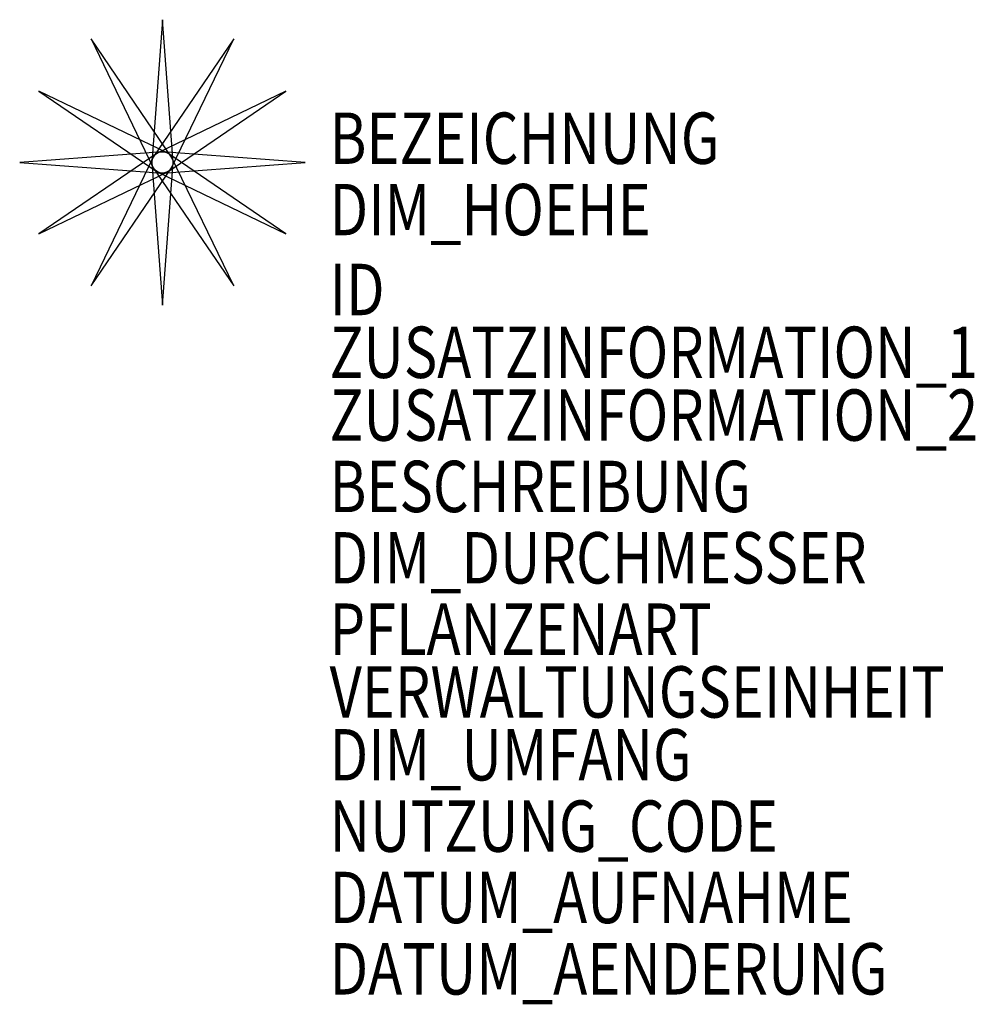
# Model space of a CAD drawing. Units: metres. Extents: x 610.26 to 613.6, y -3260.53 to -3257.08.
import ezdxf

# ---------------------------------------------------------------- set-up
doc = ezdxf.new("R2010")
doc.units = ezdxf.units.M
doc.header["$MEASUREMENT"] = 0
for name, color, linetype in [('AAALADATT--------0--', 30, 'Continuous'), ('AAALINF1T--------7--', 1, 'Continuous'), ('AAPFINFOT--------7--', 3, 'Continuous')]:
    doc.layers.add(name, color=color, linetype=linetype)
doc.styles.add('BE_OENORM', font='isocp2.shx')

msp = doc.modelspace()

# ---------------------------------------------------------------- linework, layer by layer
for points in [[(610.7567, -3257.0765), (610.7192, -3257.5765), (610.7567, -3258.0765), (610.7942, -3257.5765)], [(610.7567, -3258.0765), (610.7942, -3257.5765), (610.7567, -3257.0765), (610.7192, -3257.5765)], [(611.0067, -3257.1435), (610.7243, -3257.5578), (610.5067, -3258.0095), (610.7892, -3257.5953)], [(610.5067, -3257.1435), (610.7243, -3257.5953), (611.0067, -3258.0095), (610.7892, -3257.5578)], [(610.5067, -3258.0095), (610.7892, -3257.5953), (611.0067, -3257.1435), (610.7243, -3257.5578)], [(611.0067, -3258.0095), (610.7892, -3257.5578), (610.5067, -3257.1435), (610.7243, -3257.5953)], [(611.1898, -3257.3265), (610.738, -3257.5441), (610.3237, -3257.8265), (610.7755, -3257.609)], [(610.3237, -3257.3265), (610.738, -3257.609), (611.1898, -3257.8265), (610.7755, -3257.5441)], [(610.3237, -3257.8265), (610.7755, -3257.609), (611.1898, -3257.3265), (610.738, -3257.5441)], [(611.1898, -3257.8265), (610.7755, -3257.5441), (610.3237, -3257.3265), (610.738, -3257.609)], [(611.2567, -3257.5765), (610.7567, -3257.539), (610.2567, -3257.5765), (610.7567, -3257.614)], [(610.2567, -3257.5765), (610.7567, -3257.614), (611.2567, -3257.5765), (610.7567, -3257.539)]]:
    msp.add_lwpolyline(points, close=True)
msp.add_circle((610.7567, -3257.5765), 0.0375)

# ---------------------------------------------------------------- texts
at = {"layer": 'AAALADATT--------0--', "style": 'BE_OENORM', "width": 0.8}
for tag, p in [('DATUM_AUFNAHME', (611.3426, -3260.2418)), ('DATUM_AENDERUNG', (611.3426, -3260.4918))]:
    msp.add_attdef(tag, p, '--', height=0.18, dxfattribs=at)
at = {"layer": 'AAALINF1T--------7--', "style": 'BE_OENORM', "width": 0.8}
for tag, p, s in [('BEZEICHNUNG', (611.3426, -3257.5818), '-----'), ('DIM_HOEHE', (611.3426, -3257.8318), '--'), ('ID', (611.3426, -3258.1118), '------'), ('ZUSATZINFORMATION_1', (611.3426, -3258.3318), '------'), ('ZUSATZINFORMATION_2', (611.3426, -3258.5518), '------')]:
    msp.add_attdef(tag, p, s, height=0.18, dxfattribs=at)
at = {"layer": 'AAPFINFOT--------7--', "style": 'BE_OENORM', "width": 0.8}
for tag, p in [('BESCHREIBUNG', (611.3426, -3258.8018)), ('DIM_DURCHMESSER', (611.3426, -3259.0518)), ('PFLANZENART', (611.3426, -3259.3018)), ('VERWALTUNGSEINHEIT', (611.3426, -3259.5218)), ('DIM_UMFANG', (611.3426, -3259.7418)), ('NUTZUNG_CODE', (611.3426, -3259.9918))]:
    msp.add_attdef(tag, p, '--', height=0.18, dxfattribs=at)

doc.saveas('drawing.dxf')
